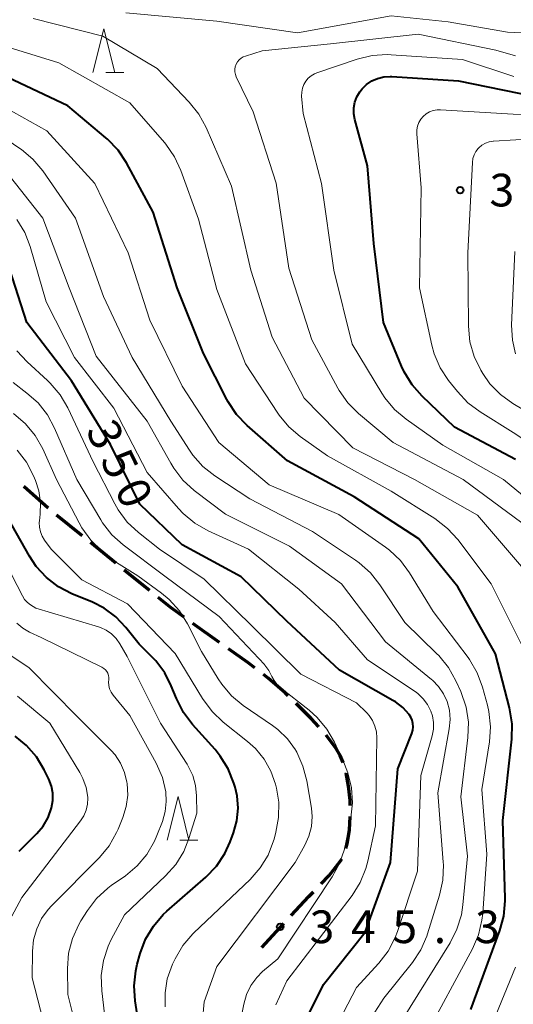
# Model space of a CAD drawing. Units: metres. Extents: x -72000 to -70000, y 24000 to 25500.
# Drawn here: x -71118 to -71061, y 24959 to 25072 of the extents above; entities that cross this region are included whole.
import ezdxf

# ---------------------------------------------------------------- set-up
doc = ezdxf.new("R2010")
doc.units = ezdxf.units.M
for name, color, linetype, lineweight in [('210300_徒歩道', 7, 'Continuous', 70), ('633200_針葉樹林', 7, 'Continuous', 13), ('710100_等高線(計曲線)', 7, 'Continuous', 40), ('710200_等高線(主曲線)', 7, 'Continuous', 13), ('731200_図化機測定による標高点', 7, 'Continuous', 40)]:
    doc.layers.add(name, color=color, linetype=linetype, lineweight=lineweight)
doc.styles.add('Style-WORKING', font='MS Gothic.ttf')

msp = doc.modelspace()

# ---------------------------------------------------------------- linework, layer by layer
at = {"layer": '210300_徒歩道', "linetype": 'Continuous', "lineweight": 70}
for p, q in [((-71114.36, 25015.7), (-71117.18, 25018.17)), ((-71110.49, 25012.53), (-71113.4, 25014.9)), ((-71106.61, 25009.38), (-71109.52, 25011.74)), ((-71102.73, 25006.23), (-71105.64, 25008.59)), ((-71094.7, 25000.28), (-71097.76, 25002.45)), ((-71089.86, 24965.24), (-71087.32, 24968))]:
    msp.add_line(p, q, dxfattribs=at)
at = {"layer": '210300_徒歩道', "linetype": 'Continuous', "lineweight": 70, "flags": 128}
for points in [[(-71098.78, 25003.17), (-71100.27, 25004.23), (-71101.76, 25005.44)], [(-71090.64, 24997.35), (-71091.47, 24997.99), (-71093.68, 24999.56)], [(-71086.82, 24994.14), (-71087.16, 24994.48), (-71089.12, 24996.19), (-71089.65, 24996.6)], [(-71083.3, 24990.59), (-71084.18, 24991.56), (-71085.92, 24993.27)], [(-71080.5, 24986.48), (-71080.51, 24986.51), (-71080.85, 24987.3), (-71081.34, 24988.12), (-71082.48, 24989.64)], [(-71079.72, 24981.56), (-71079.73, 24982.12), (-71079.9, 24983.77), (-71080.16, 24985.27), (-71080.16, 24985.28)], [(-71080.23, 24976.61), (-71080.05, 24977.16), (-71079.79, 24978.72), (-71079.7, 24980.31)], [(-71083.05, 24972.56), (-71082.12, 24973.53), (-71080.77, 24975.25), (-71080.67, 24975.45)], [(-71086.47, 24968.92), (-71084.46, 24971.1), (-71083.92, 24971.66)]]:
    msp.add_lwpolyline(points, dxfattribs=at)
at = {"layer": '633200_針葉樹林', "linetype": 'Continuous', "lineweight": 13}
for p, q in [((-71107.77, 25065.72), (-71105.69, 25065.72)), ((-71099.26, 24977.59), (-71097.18, 24977.59))]:
    msp.add_line(p, q, dxfattribs=at)
at = {"layer": '633200_針葉樹林', "linetype": 'Continuous', "lineweight": 13, "flags": 128}
for points in [[(-71109.23, 25065.72), (-71107.98, 25070.72), (-71106.73, 25065.72)], [(-71100.72, 24977.59), (-71099.47, 24982.59), (-71098.22, 24977.59)]]:
    msp.add_lwpolyline(points, dxfattribs=at)
at = {"layer": '710100_等高線(計曲線)', "linetype": 'Continuous', "lineweight": 40, "flags": 128}
for points, elevation in [([(-71065.88, 24958.12), (-71062.54, 24967.19), (-71062.08, 24968.87), (-71061.93, 24970.61), (-71061.93, 24970.93), (-71062.18, 24979.82), (-71061.17, 24989.18), (-71061.13, 24990.92), (-71061.43, 24992.77), (-71063.04, 24998.96), (-71067.35, 25006.65), (-71071.83, 25012.17), (-71079.26, 25017), (-71086.89, 25021.11), (-71091.55, 25025.19), (-71092.75, 25026.45), (-71093.72, 25027.9), (-71093.87, 25028.18), (-71096.55, 25033.45), (-71099.56, 25041), (-71102.32, 25049.68), (-71105.39, 25055.33), (-71106.35, 25056.78), (-71107.55, 25058.05), (-71107.75, 25058.22), (-71112.12, 25061.88), (-71119, 25065.14)], 360), ([(-71060.74, 25021.26), (-71067.74, 25025), (-71071.45, 25028.53), (-71072.6, 25029.84), (-71073.51, 25031.33), (-71073.81, 25031.99), (-71075.87, 25037), (-71077, 25046.08), (-71077.74, 25055), (-71079.17, 25060.31), (-71079.29, 25060.97), (-71079.29, 25061.64), (-71079.18, 25062.29), (-71078.95, 25062.92), (-71078.62, 25063.5), (-71078.35, 25063.84), (-71077.83, 25064.34), (-71077.23, 25064.74), (-71076.56, 25065.03), (-71075.86, 25065.2), (-71075.13, 25065.25), (-71074.95, 25065.24), (-71067.27, 25064.73), (-71057, 25062.64)], 370), ([(-71075.07, 24975), (-71074.24, 24985.76), (-71072.64, 24989.83), (-71072.53, 24990.2), (-71072.49, 24990.59), (-71072.51, 24990.98), (-71072.6, 24991.36), (-71072.76, 24991.71), (-71072.95, 24992), (-71073.67, 24992.79), (-71074.51, 24993.44), (-71074.8, 24993.62), (-71080.92, 24997.08), (-71087, 25002.72), (-71092.21, 25007.79), (-71099, 25011.48), (-71103.85, 25016.15), (-71107.21, 25023), (-71111.69, 25030.31), (-71116.81, 25037), (-71118.81, 25043.19)], 350), ([(-71092.92, 24983.65), (-71093.06, 24984.13), (-71093.7, 24985.75), (-71094.62, 24987.23), (-71095.22, 24987.97), (-71097.8, 24990.84), (-71098.85, 24992.23), (-71099.66, 24993.83), (-71100.24, 24995.28), (-71101, 24996.8), (-71102.02, 24998.16), (-71102.47, 24998.63), (-71103.93, 25000.07), (-71105.47, 25002.01), (-71106.6, 25003.21), (-71107.93, 25004.2), (-71109.28, 25004.89), (-71111.64, 25005.86), (-71113.18, 25006.67), (-71114.57, 25007.73), (-71115.74, 25009.01), (-71116.52, 25010.18), (-71119, 25014.57)], 340), ([(-71117.7, 24976.3), (-71115.67, 24978.33), (-71114.94, 24979.19), (-71114.38, 24980.17), (-71113.98, 24981.29), (-71113.84, 24982.12), (-71113.85, 24982.96), (-71114.01, 24983.78), (-71114.31, 24984.59), (-71114.83, 24985.64), (-71115.72, 24987.14), (-71116.86, 24988.45), (-71118.16, 24989.51)], 330), ([(-71103.13, 24951), (-71104.4, 24959.12), (-71104.51, 24960.86), (-71104.33, 24962.59), (-71104.15, 24963.36), (-71103.8, 24964.58), (-71103.19, 24966.21), (-71102.3, 24967.71), (-71101.17, 24969.04), (-71100.75, 24969.42), (-71096.28, 24973.33), (-71095.07, 24974.58), (-71094.1, 24976.03), (-71093.47, 24977.39), (-71093.09, 24978.41), (-71092.71, 24979.8), (-71092.58, 24981.24), (-71092.7, 24982.68), (-71092.92, 24983.65)], 340), ([(-71085.75, 24955), (-71082.78, 24961), (-71078, 24967), (-71075.07, 24975)], 350)]:
    msp.add_lwpolyline(points, dxfattribs=dict(at, elevation=elevation))
at = {"layer": '710200_等高線(主曲線)', "linetype": 'Continuous', "lineweight": 13, "flags": 128}
for points, elevation in [([(-71060.03, 24999.97), (-71063.52, 25007), (-71067.37, 25012.08), (-71068.54, 25013.37), (-71070.01, 25014.51), (-71075, 25017.65), (-71082.32, 25021.68), (-71085.44, 25023.9), (-71086.76, 25025.03), (-71087.87, 25026.38), (-71088.01, 25026.59), (-71091.73, 25032.27), (-71095, 25040.8), (-71097.13, 25048.87), (-71099.14, 25054.45), (-71099.87, 25056.03), (-71100.86, 25057.47), (-71101.01, 25057.65), (-71105, 25062.21), (-71113.17, 25066.83), (-71121, 25069.22), (-71126.44, 25071.56), (-71131.14, 25073.93), (-71132.76, 25074.58)], 362), ([(-71060.05, 25009), (-71065.11, 25014.89), (-71072.32, 25019), (-71079.39, 25022.61), (-71085, 25028.33), (-71088.67, 25035.33), (-71091.11, 25043), (-71093.35, 25052.65), (-71096.26, 25059.38), (-71097.09, 25060.91), (-71098.18, 25062.28), (-71101.85, 25066.15), (-71108.12, 25069.88), (-71116.09, 25071.91)], 364), ([(-71105.45, 25072.55), (-71095, 25071.58), (-71085.75, 25070.25), (-71075, 25072.19), (-71068.48, 25071.52), (-71061.66, 25070.34), (-71053, 25069.92)], 364), ([(-71092.78, 25065.2), (-71092.88, 25065.48), (-71092.94, 25065.77), (-71092.94, 25066.07), (-71092.9, 25066.37), (-71092.8, 25066.65), (-71092.65, 25066.91), (-71092.46, 25067.14), (-71092.24, 25067.34), (-71091.98, 25067.49), (-71091.74, 25067.59), (-71089.82, 25068.18), (-71081.96, 25069), (-71071.91, 25070.09), (-71063, 25068.27), (-71060.73, 25067.63)], 366), ([(-71056.02, 25013.98), (-71062.11, 25019), (-71069.07, 25022.93), (-71073.28, 25025.9), (-71074.61, 25027.02), (-71075.73, 25028.36), (-71076.09, 25028.91), (-71079.48, 25034.52), (-71081.58, 25043), (-71083.02, 25052.98), (-71085.12, 25061), (-71085.29, 25063), (-71085.28, 25063.45), (-71085.2, 25063.89), (-71085.05, 25064.31), (-71084.82, 25064.7), (-71084.53, 25065.04), (-71084.19, 25065.32), (-71083.8, 25065.55), (-71083.55, 25065.65), (-71078.9, 25067.23), (-71077.2, 25067.64), (-71075.46, 25067.76), (-71075, 25067.74), (-71066.82, 25067.18), (-71060.92, 25065.24)], 368), ([(-71060, 25014), (-71066.76, 25019), (-71074.77, 25023.23), (-71078.75, 25026.54), (-71079.98, 25027.77), (-71080.99, 25029.2), (-71081.14, 25029.47), (-71084.13, 25035), (-71086.77, 25043.23), (-71088.19, 25053), (-71090.83, 25061.17), (-71092.78, 25065.2)], 366), ([(-71081, 25014.98), (-71089, 25018.37), (-71094.79, 25023.21), (-71099, 25029.69), (-71102.71, 25037.29), (-71105.21, 25045), (-71109.03, 25052.97), (-71114.53, 25059), (-71121.25, 25062.75)], 358), ([(-71071.98, 25059.55), (-71071.83, 25059.96), (-71071.61, 25060.34), (-71071.33, 25060.67), (-71070.99, 25060.96), (-71070.59, 25061.18), (-71070.17, 25061.34), (-71069.72, 25061.42), (-71069.34, 25061.42), (-71061, 25060.91), (-71049.4, 25060.6)], 372), ([(-71067, 24982.55), (-71066.2, 24989.38), (-71066.15, 24991.12), (-71066.4, 24992.84), (-71067.01, 24994.64), (-71067.57, 24995.88), (-71068.42, 24997.41), (-71069.52, 24998.76), (-71069.75, 24998.98), (-71073.45, 25002.55), (-71076.3, 25006.89), (-71077.38, 25008.26), (-71078.68, 25009.42), (-71079.1, 25009.71), (-71084.03, 25013), (-71091.24, 25016.76), (-71095.24, 25019.4), (-71096.61, 25020.48), (-71097.76, 25021.79), (-71098.14, 25022.33), (-71100.31, 25025.69), (-71104.74, 25033), (-71108.02, 25039.98), (-71111.24, 25049), (-71115, 25054.4), (-71116.12, 25055.74), (-71117.45, 25056.86), (-71117.61, 25056.98), (-71123, 25060.61)], 356), ([(-71054.16, 25019.84), (-71061, 25024.39), (-71064.81, 25026.75), (-71066.21, 25027.8), (-71067.41, 25029.07), (-71068.42, 25030.35), (-71069.37, 25031.81), (-71070.06, 25033.41), (-71070.33, 25034.41), (-71071.77, 25041), (-71071.55, 25052.45), (-71072.06, 25058.67), (-71072.06, 25059.11), (-71071.98, 25059.55)], 372), ([(-71057, 25025.29), (-71061.05, 25027.71), (-71062.47, 25028.73), (-71063.68, 25029.98), (-71064.5, 25031.16), (-71064.73, 25031.53), (-71065.49, 25033.1), (-71065.97, 25034.78), (-71066.15, 25036.59), (-71066.22, 25045), (-71065.69, 25055.37), (-71065.63, 25055.82), (-71065.49, 25056.24), (-71065.28, 25056.64), (-71065.01, 25056.99), (-71064.94, 25057.06), (-71064.59, 25057.35), (-71064.2, 25057.58), (-71063.77, 25057.73), (-71063.32, 25057.81), (-71063.26, 25057.82), (-71053, 25058.44)], 374), ([(-71076.89, 24957.83), (-71075.84, 24959.43), (-71072.57, 24963.52), (-71071.61, 24964.97), (-71070.91, 24966.57), (-71070.83, 24966.81), (-71069.45, 24971.28), (-71069.08, 24972.99), (-71069.01, 24974.73), (-71069.03, 24975.04), (-71069.67, 24983), (-71068.34, 24990.36), (-71068.24, 24991.43), (-71068.33, 24992.49), (-71068.58, 24993.48), (-71069, 24994.39), (-71069.56, 24995.22), (-71070.26, 24995.94), (-71070.36, 24996.03), (-71075.64, 25000.36), (-71080.71, 25007), (-71086.68, 25011.32), (-71094.01, 25015), (-71097.61, 25017.73), (-71098.91, 25018.9), (-71099.97, 25020.28), (-71100.31, 25020.84), (-71103, 25025.67), (-71108.86, 25033.14), (-71111.98, 25041), (-71114.98, 25049), (-71119.13, 25054.23)], 354), ([(-71081.92, 24955), (-71079, 24960.66), (-71076.41, 24963.47), (-71075.34, 24964.85), (-71074.54, 24966.39), (-71074.27, 24967.1), (-71071.98, 24974.02), (-71071.61, 24985), (-71070.31, 24989.56), (-71070.16, 24990.31), (-71070.15, 24991.08), (-71070.27, 24991.84), (-71070.45, 24992.4), (-71070.82, 24993.15), (-71071.32, 24993.82), (-71071.93, 24994.4), (-71072.25, 24994.63), (-71077.71, 24998.29), (-71081.45, 25002.55), (-71085.59, 25006.41), (-71091.4, 25011), (-71096.01, 25013.09), (-71097.53, 25013.95), (-71098.87, 25015.06), (-71099.43, 25015.65), (-71103, 25019.77), (-71106.82, 25027.18), (-71111.35, 25033), (-71114.61, 25039.39), (-71116.44, 25045.72), (-71117.07, 25047.34), (-71117.97, 25048.84)], 352), ([(-71060.73, 25033.4), (-71061.1, 25034.98), (-71061.19, 25036.69), (-71060.83, 25045.17)], 376), ([(-71088.24, 24958.68), (-71087, 24961.44), (-71079.5, 24971.23), (-71078.57, 24972.7), (-71077.9, 24974.31), (-71077.67, 24975.18), (-71076.79, 24979.21), (-71076.66, 24989.33), (-71076.71, 24990.02), (-71076.88, 24990.68), (-71077.16, 24991.31), (-71077.54, 24991.87), (-71077.82, 24992.18), (-71079, 24993.35), (-71085.36, 24996.64), (-71091, 25002.18), (-71096.46, 25007.54), (-71101.58, 25011), (-71104.02, 25012.91), (-71105.29, 25014.1), (-71106.34, 25015.5), (-71106.74, 25016.2), (-71109.22, 25021), (-71112.13, 25027.2), (-71113.01, 25028.71), (-71114.14, 25030.04), (-71114.45, 25030.34), (-71116.8, 25032.49), (-71117.99, 25033.77)], 348), ([(-71093.47, 24951), (-71091.93, 24958.76), (-71091.61, 24959.87), (-71091.11, 24960.9), (-71090.43, 24961.82), (-71089.76, 24962.49), (-71088.03, 24963.97), (-71081.77, 24973.37), (-71080.94, 24974.9), (-71080.38, 24976.55), (-71080.3, 24976.92), (-71079.65, 24980.13), (-71079.45, 24981.87), (-71079.56, 24983.6), (-71079.97, 24985.3), (-71080.36, 24986.29), (-71081.52, 24988.81), (-71082.38, 24990.32), (-71083.49, 24991.66), (-71084.42, 24992.49), (-71087.74, 24995.1), (-71088.13, 24995.47), (-71088.45, 24995.9), (-71088.69, 24996.38), (-71089.04, 24997.07), (-71089.5, 24997.68), (-71089.56, 24997.75), (-71094.73, 25003.27), (-71101, 25007.87), (-71105.77, 25011.47), (-71107.06, 25012.64), (-71108.13, 25014.02), (-71108.34, 25014.36), (-71111.09, 25019), (-71113.63, 25024.87), (-71114.46, 25026.41), (-71115.54, 25027.77), (-71116.81, 25028.91), (-71118.4, 25030.1)], 346), ([(-71094.85, 24996.09), (-71096.76, 24999.24), (-71098.39, 25002.42), (-71099.32, 25003.9), (-71100.48, 25005.19), (-71101.38, 25005.93), (-71104.08, 25007.92), (-71106.55, 25009.45), (-71108.23, 25010.81), (-71109.48, 25012.02), (-71110.51, 25013.43), (-71110.83, 25014.01), (-71113.4, 25019), (-71115, 25022.51), (-71115.85, 25024.03), (-71116.96, 25025.38), (-71118.37, 25026.57)], 344), ([(-71089.57, 24986.87), (-71090.56, 24988.09), (-71091.48, 24988.91), (-71094.3, 24991.13), (-71095.57, 24992.33), (-71096.68, 24993.83), (-71099.8, 24999), (-71105.28, 25004.72), (-71110.53, 25007.47), (-71114.03, 25011), (-71114.78, 25012), (-71115.07, 25012.47), (-71115.27, 25012.97), (-71115.38, 25013.51), (-71115.4, 25014.06), (-71115.38, 25014.24), (-71115.29, 25015), (-71115.26, 25016.35), (-71115.45, 25017.69), (-71115.83, 25018.86), (-71116.06, 25019.42), (-71116.87, 25020.97), (-71117.93, 25022.35)], 342), ([(-71071.3, 24954.7), (-71065.68, 24965.1), (-71064.99, 24966.7), (-71064.59, 24968.4), (-71064.5, 24969.15), (-71064.02, 24975.98), (-71064.6, 24983.4), (-71063.72, 24988.86), (-71063.6, 24990.6), (-71063.78, 24992.33), (-71063.96, 24993.09), (-71064.52, 24995.16), (-71065.13, 24996.79), (-71066.01, 24998.3), (-71066.18, 24998.53), (-71070.17, 25003.83), (-71072.89, 25008.27), (-71073.93, 25009.67), (-71075.19, 25010.87), (-71075.66, 25011.22), (-71081, 25014.98)], 358), ([(-71098.3, 24986.08), (-71098.43, 24986.3), (-71101.47, 24991), (-71105.32, 24998.68), (-71106.16, 25000.13), (-71106.58, 25000.74), (-71107.1, 25001.26), (-71107.71, 25001.68), (-71108.37, 25001.99), (-71108.61, 25002.07), (-71115.79, 25004.21), (-71116.39, 25004.6), (-71116.76, 25004.88), (-71117.08, 25005.22), (-71117.33, 25005.62), (-71121.1, 25012.9)], 338), ([(-71109.9, 24951), (-71112.13, 24959.87), (-71112.16, 24962.86), (-71112.03, 24964.6), (-71111.59, 24966.29), (-71110.87, 24967.88), (-71110.62, 24968.3), (-71109.87, 24969.5), (-71108.81, 24970.89), (-71107.53, 24972.07), (-71107.13, 24972.37), (-71105.5, 24973.5), (-71104.17, 24974.62), (-71103.04, 24975.95), (-71102.17, 24977.46), (-71101.9, 24978.1), (-71101.27, 24979.72), (-71100.94, 24980.85), (-71100.82, 24982.02), (-71100.88, 24983.12), (-71101.27, 24984.76), (-71101.99, 24986.41), (-71105, 24991.88), (-71106.92, 24994.22), (-71107.15, 24994.56), (-71107.32, 24994.94), (-71107.42, 24995.34), (-71107.45, 24995.75), (-71107.43, 24996), (-71107.42, 24996.25), (-71107.46, 24996.49), (-71107.54, 24996.73), (-71107.65, 24996.94), (-71107.81, 24997.14), (-71107.99, 24997.3), (-71108.22, 24997.44), (-71115.17, 25000.83), (-71116.53, 25001.47), (-71117.29, 25001.9), (-71117.97, 25002.47)], 336), ([(-71113.96, 24953), (-71116.21, 24961.79), (-71116.18, 24964.82), (-71116.05, 24966.13), (-71115.69, 24967.39), (-71115.13, 24968.57), (-71114.36, 24969.63), (-71114.01, 24970.02), (-71108.5, 24975.6), (-71107.38, 24976.94), (-71106.52, 24978.45), (-71106.36, 24978.83), (-71105.81, 24980.17), (-71105.41, 24981.44), (-71105.24, 24982.76), (-71105.3, 24984.09), (-71105.33, 24984.24), (-71105.6, 24985.36), (-71106.06, 24986.41), (-71106.7, 24987.36), (-71107.15, 24987.86), (-71111, 24991.75), (-71116.59, 24997.41), (-71119.2, 24999.14)], 334), ([(-71097.05, 24952.58), (-71096.46, 24959), (-71095, 24963.08), (-71086.02, 24975), (-71084.91, 24977), (-71084.44, 24978.05), (-71084.17, 24979.16), (-71084.09, 24980.3), (-71084.17, 24981.26), (-71084.69, 24984.39), (-71085.13, 24986.08), (-71085.85, 24987.67), (-71085.96, 24987.86), (-71086, 24987.93), (-71086.91, 24989.2), (-71088.02, 24990.28), (-71088.61, 24990.73), (-71091.98, 24993.05), (-71093.32, 24994.16), (-71094.45, 24995.48), (-71094.85, 24996.09)], 344), ([(-71118.86, 24968.28), (-71117.41, 24971), (-71110.66, 24979.79), (-71110.29, 24980.38), (-71110.02, 24981.02), (-71109.87, 24981.71), (-71109.83, 24982.41), (-71109.84, 24982.52), (-71110.02, 24983.62), (-71110.38, 24984.66), (-71110.74, 24985.35), (-71114.17, 24991), (-71117.89, 24994.11)], 332), ([(-71100.94, 24958.44), (-71100.96, 24960.06), (-71100.7, 24961.67), (-71100.1, 24963.33), (-71099.8, 24963.97), (-71098.92, 24965.48), (-71097.79, 24966.81), (-71097.64, 24966.95), (-71091.21, 24973.08), (-71090.05, 24974.39), (-71089.14, 24975.87), (-71088.51, 24977.5), (-71088.45, 24977.69), (-71088.24, 24978.48), (-71087.93, 24980.19), (-71087.92, 24981.94), (-71088.18, 24983.54), (-71088.3, 24984), (-71088.81, 24985.49), (-71089.57, 24986.87)], 342), ([(-71107.61, 24955), (-71108.23, 24960.3), (-71108.29, 24962.04), (-71108.04, 24963.77), (-71107.49, 24965.42), (-71107.14, 24966.16), (-71105.63, 24969), (-71100.89, 24973.49), (-71099.74, 24974.8), (-71098.82, 24976.28), (-71098.22, 24977.77), (-71097.31, 24980.69), (-71097.34, 24982.66), (-71097.46, 24983.85), (-71097.78, 24985), (-71098.3, 24986.08)], 338), ([(-71073.7, 24957), (-71068.24, 24965.79), (-71067.46, 24967.35), (-71066.95, 24969.02), (-71066.78, 24970.14), (-71066.26, 24975.74), (-71067, 24982.55)], 356), ([(-71065, 24952.61), (-71060.74, 24963)], 362)]:
    msp.add_lwpolyline(points, dxfattribs=dict(at, elevation=elevation))
at = {"layer": '731200_図化機測定による標高点', "linetype": 'Continuous', "lineweight": 40}
for centre in [(-71067.1, 25052.2, 373.47), (-71087.75, 24967.63, 345.27)]:
    msp.add_circle(centre, 0.375, dxfattribs=at)

# ---------------------------------------------------------------- texts
at = {"layer": '710100_等高線(計曲線)', "linetype": 'Continuous', "lineweight": 40, "style": 'Style-WORKING'}
for s, p in [('3', (-71110.11, 25024.63, -10)), ('5', (-71108.47, 25021.26, -10)), ('0', (-71106.82, 25017.89, -10))]:
    msp.add_text(s, height=3.75, rotation=296, dxfattribs=at).set_placement(p)
at = {"layer": '731200_図化機測定による標高点', "linetype": 'Continuous', "lineweight": 40, "style": 'Style-WORKING'}
for s, p in [('3', (-71063.72, 25050.33, -10)), ('3', (-71084.37, 24965.76, -10)), ('4', (-71079.62, 24965.76, -10)), ('5', (-71074.87, 24965.76, -10)), ('3', (-71065.37, 24965.76, -10)), ('.', (-71070.12, 24965.76, -10))]:
    msp.add_text(s, height=3.75, dxfattribs=at).set_placement(p)

doc.saveas('drawing.dxf')
